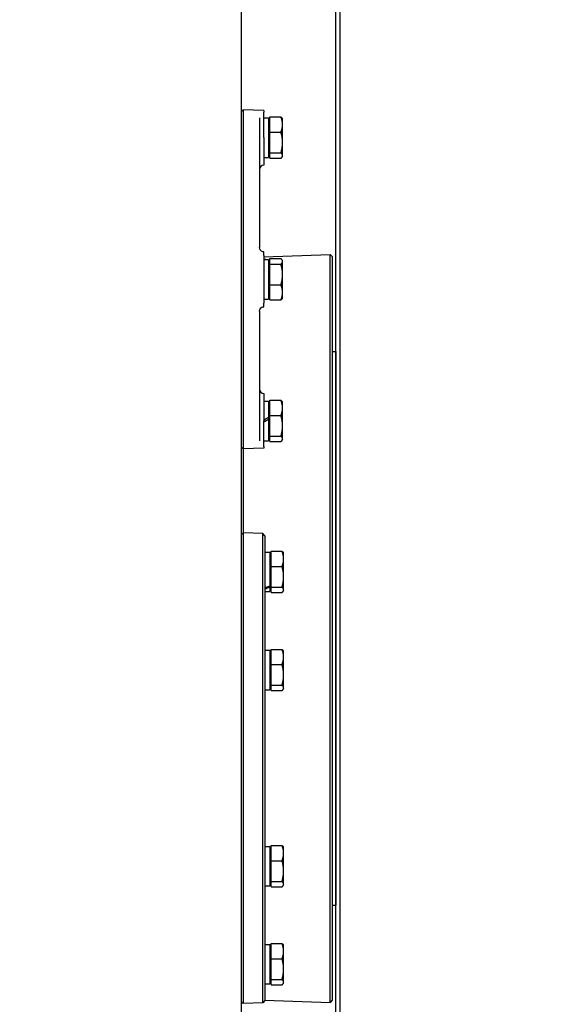
# Model space of a CAD drawing. Units: millimetres. Extents: x 684 to 9196, y 86 to 11986.
# Drawn here: x 2745 to 2992, y 2796 to 3248 of the extents above; entities that cross this region are included whole.
import ezdxf

# ---------------------------------------------------------------- set-up
doc = ezdxf.new("R2010")
doc.units = ezdxf.units.MM
doc.header["$LTSCALE"] = 44
doc.layers.add('Dimensions(Hillmar_metric)', color=7, linetype='Continuous', lineweight=13)
doc.layers.add('Visible Edges(Hillmar_metric)', color=7, linetype='Continuous', lineweight=25)
doc.styles.add('Hillmar_metric_Dimensions', font='arial.ttf')
doc.dimstyles.new('DEFAULT-ISO-Method 1b-Hillmar_metric', dxfattribs={"dimscale": 44, "dimtxt": 2, "dimasz": 2.5, "dimexe": 1, "dimexo": 1, "dimgap": 0.25, "dimtad": 1, "dimtih": 1, "dimtoh": 1, "dimrnd": 1e-08, "dimdsep": 46, "dimtxsty": 'Hillmar_metric_Dimensions', "dimcen": 0.09, "dimdle": 8, "dimclrd": 7, "dimclre": 7, "dimclrt": 7, "dimazin": 2, "dimtfac": 0.75, "dimtmove": 0, "dimatfit": 3, "dimfxl": 1, "dimtolj": 1, "dimlwd": 9, "dimlwe": 9, "dimarcsym": 0})

# ---------------------------------------------------------------- blocks, each defined once
blk = doc.blocks.new('*D43')
at = {"layer": 'Defpoints', "color": 0, "linetype": 'Continuous', "transparency": 16777216}
for p in [(4708.73, 3239.77), (2543.46, 2258.75), (4708.73, 2081.78)]:
    blk.add_point(p, dxfattribs=at)
at = {"layer": 'Dimensions(Hillmar_metric)', "color": 7, "linetype": 'Continuous', "lineweight": 9, "transparency": 16777216}
for p, q in [((4708.73, 3195.77), (4708.73, 2037.78)), ((2543.46, 2214.75), (2543.46, 2037.78)), ((2653.46, 2081.78), (4598.73, 2081.78))]:
    blk.add_line(p, q, dxfattribs=at)
at = {"layer": 'Dimensions(Hillmar_metric)', "color": 7, "linetype": 'Continuous', "transparency": 16777216}
for points in [[(2653.46, 2100.12), (2653.46, 2063.45), (2543.46, 2081.78)], [(4598.73, 2100.12), (4598.73, 2063.45), (4708.73, 2081.78)]]:
    blk.add_solid(points, dxfattribs=at)
at = {"layer": 'Dimensions(Hillmar_metric)', "color": 7, "linetype": 'Continuous', "lineweight": 13, "transparency": 16777216, "insert": (3626.1, 2137.71), "char_height": 88, "attachment_point": 5, "style": 'Hillmar_metric_Dimensions'}
blk.add_mtext('\\A1;2170', dxfattribs=at)
blk = doc.blocks.new('*D45')
at = {"layer": 'Defpoints', "color": 0, "linetype": 'Continuous', "transparency": 16777216}
for p in [(2801.96, 3308.55), (4850.97, 3308.55), (3610.46, 2368.75)]:
    blk.add_point(p, dxfattribs=at)
at = {"layer": 'Dimensions(Hillmar_metric)', "color": 7, "linetype": 'Continuous', "lineweight": 9, "transparency": 16777216}
for p, q in [((2845.96, 3308.55), (4894.97, 3308.55)), ((4850.97, 3198.55), (4850.97, 2894.58)), ((4850.97, 2478.75), (4850.97, 2782.72)), ((3654.46, 2368.75), (4894.97, 2368.75))]:
    blk.add_line(p, q, dxfattribs=at)
at = {"layer": 'Dimensions(Hillmar_metric)', "color": 7, "linetype": 'Continuous', "transparency": 16777216}
for points in [[(4832.64, 3198.55), (4869.31, 3198.55), (4850.97, 3308.55)], [(4832.64, 2478.75), (4869.31, 2478.75), (4850.97, 2368.75)]]:
    blk.add_solid(points, dxfattribs=at)
at = {"layer": 'Dimensions(Hillmar_metric)', "color": 7, "linetype": 'Continuous', "lineweight": 13, "transparency": 16777216, "insert": (4850.97, 2838.65), "char_height": 88, "attachment_point": 5, "style": 'Hillmar_metric_Dimensions'}
blk.add_mtext('\\A1;940', dxfattribs=at)

msp = doc.modelspace()

# ---------------------------------------------------------------- linework, layer by layer
at = {"layer": 'Visible Edges(Hillmar_metric)'}
for p, q in [((2889.651, 2650.7494), (2889.651, 3390.0467)), ((2891.6348, 2650.7494), (2891.6348, 3390.0467)), ((2846.4633, 2761.0973), (2846.4633, 3282.7494)), ((2846.4633, 3206.0431), (2847.1646, 3206.7204)), ((2847.1646, 3206.7204), (2847.1646, 3051.1965)), ((2856.6652, 3206.3886), (2847.1646, 3206.7204)), ((2854.6652, 3203.1021), (2854.6652, 3143.5644)), ((2856.6652, 3206.3886), (2856.6652, 3205.6194)), ((2856.6652, 3193.9585), (2856.6652, 3203.6405)), ((2856.6652, 3203.0085), (2858.8652, 3203.0085)), ((2858.8652, 3203.0085), (2858.8652, 3184.9085)), ((2859.4653, 3203.4245), (2864.5061, 3203.4245)), ((2859.4653, 3196.4451), (2859.4653, 3203.4245)), ((2859.4653, 3201.6585), (2858.8652, 3201.6585)), ((2865.2653, 3202.4585), (2865.0998, 3202.7451)), ((2865.2653, 3199.9348), (2865.2653, 3202.4585)), ((2865.2653, 3191.7121), (2865.2653, 3199.9348)), ((2856.6652, 3193.9585), (2856.6652, 3181.3537)), ((2859.4653, 3196.4451), (2864.5061, 3196.4451)), ((2859.4653, 3186.9791), (2859.4653, 3196.4451)), ((2865.2653, 3185.7358), (2865.2653, 3191.7121)), ((2856.6652, 3184.9085), (2858.8652, 3184.9085)), ((2859.4653, 3186.2585), (2858.8652, 3186.2585)), ((2859.4653, 3186.9791), (2864.5061, 3186.9791)), ((2859.4653, 3184.4924), (2859.4653, 3186.9791)), ((2865.2653, 3185.4585), (2865.0998, 3185.1718)), ((2865.2653, 3185.4585), (2865.2653, 3185.7358)), ((2856.6652, 3181.3537), (2856.5954, 3181.3513)), ((2859.4653, 3184.4924), (2864.5061, 3184.4924)), ((2856.6652, 3139.8455), (2856.6652, 3141.5632)), ((2856.6652, 3139.2593), (2887.0639, 3140.3209)), ((2856.6652, 3139.8455), (2856.6652, 3118.0714)), ((2887.0639, 2797.1779), (2887.0639, 3140.3209)), ((2888.0633, 3139.3558), (2887.0639, 3140.3209)), ((2856.6652, 3138.0085), (2857.4297, 3138.0085)), ((2857.4297, 3138.0085), (2858.8652, 3138.0085)), ((2858.8652, 3138.0085), (2858.8652, 3119.9085)), ((2859.4653, 3136.6585), (2858.8652, 3136.6585)), ((2859.4653, 3135.8593), (2859.4653, 3138.4532)), ((2859.4653, 3138.4532), (2864.5061, 3138.4532)), ((2859.4653, 3126.3646), (2859.4653, 3135.8593)), ((2859.4653, 3135.8593), (2864.5061, 3135.8593)), ((2865.2653, 3137.4585), (2865.0844, 3137.7718)), ((2865.2653, 3137.1563), (2865.2653, 3137.4585)), ((2865.2653, 3131.112), (2865.2653, 3137.1563)), ((2888.0633, 3139.3558), (2888.0633, 2798.143)), ((2865.2653, 3122.9142), (2865.2653, 3131.112)), ((2859.4653, 3126.3646), (2864.5061, 3126.3646)), ((2859.4653, 3119.4637), (2859.4653, 3126.3646)), ((2865.2653, 3120.4585), (2865.2653, 3122.9142)), ((2856.6652, 3119.9085), (2858.8652, 3119.9085)), ((2856.6652, 3116.3537), (2856.6652, 3118.0714)), ((2859.4653, 3121.2585), (2858.8652, 3121.2585)), ((2859.4653, 3119.4637), (2864.5061, 3119.4637)), ((2865.2653, 3120.4585), (2865.0844, 3120.1451)), ((2854.6652, 3114.3525), (2854.6652, 3054.8148)), ((2888.0633, 3095.7494), (2889.6508, 3095.7494)), ((2889.6508, 3095.7494), (2889.6508, 2841.7494)), ((2856.6652, 3076.5632), (2856.5954, 3076.5657)), ((2856.6652, 3076.5632), (2856.6652, 3063.9585)), ((2856.6652, 3073.0085), (2858.8652, 3073.0085)), ((2858.8652, 3073.0085), (2858.8652, 3065.6673)), ((2859.4653, 3073.4245), (2864.5061, 3073.4245)), ((2859.4653, 3066.4451), (2859.4653, 3073.4245)), ((2865.2653, 3072.4585), (2865.0998, 3072.7451)), ((2865.2653, 3069.9348), (2865.2653, 3072.4585)), ((2859.4653, 3071.6585), (2858.8652, 3071.6585)), ((2865.2653, 3061.7121), (2865.2653, 3069.9348)), ((2856.6652, 3054.2764), (2856.6652, 3063.9585)), ((2858.8652, 3065.6673), (2858.8652, 3064.7875)), ((2858.8652, 3064.7875), (2858.8652, 3064.7873)), ((2858.8652, 3064.7873), (2858.8652, 3054.9085)), ((2859.4653, 3056.9791), (2859.4653, 3066.4451)), ((2859.4653, 3066.4451), (2864.5061, 3066.4451)), ((2865.2653, 3055.7358), (2865.2653, 3061.7121)), ((2889.651, 3058.7494), (2889.6508, 3058.7494)), ((2856.6652, 3054.9085), (2858.8652, 3054.9085)), ((2859.4653, 3056.2585), (2858.8652, 3056.2585)), ((2859.4653, 3054.4924), (2859.4653, 3056.9791)), ((2859.4653, 3056.9791), (2864.5061, 3056.9791)), ((2859.4653, 3054.4924), (2864.5061, 3054.4924)), ((2865.2653, 3055.4585), (2865.0998, 3055.1718)), ((2865.2653, 3055.4585), (2865.2653, 3055.7358)), ((2846.4633, 3051.8738), (2847.1646, 3051.1965)), ((2847.1627, 3051.1984), (2847.1627, 3012.6446)), ((2856.6652, 3051.5283), (2847.1646, 3051.1965)), ((2856.6652, 3052.2975), (2856.6652, 3051.5283)), ((2846.4633, 3011.9692), (2847.1627, 3012.6446)), ((2847.1627, 3012.6446), (2847.1627, 2796.7366)), ((2856.1639, 3012.3303), (2847.1627, 3012.6446)), ((2856.1639, 2797.051), (2856.1639, 3012.3303)), ((2857.1633, 3011.2954), (2856.1639, 3012.3303)), ((2857.1633, 3011.2954), (2857.1633, 2798.0859)), ((2859.9634, 2997.2063), (2859.9634, 3004.1645)), ((2859.9634, 3004.1645), (2865.0042, 3004.1645)), ((2857.1633, 3003.7406), (2859.3633, 3003.7406)), ((2859.3633, 3003.7406), (2859.3633, 2988.305)), ((2859.9634, 3002.3906), (2859.3633, 3002.3906)), ((2865.7634, 3003.1906), (2865.5938, 3003.4844)), ((2865.7634, 3000.6854), (2865.7634, 3003.1906)), ((2865.7634, 2992.4693), (2865.7634, 3000.6854)), ((2859.9634, 2997.2063), (2865.0042, 2997.2063)), ((2859.9634, 2987.7324), (2859.9634, 2997.2063)), ((2865.7634, 2986.4746), (2865.7634, 2992.4693)), ((2859.3633, 2988.305), (2859.3633, 2987.7067)), ((2859.3633, 2987.7067), (2859.3633, 2985.6406)), ((2859.9634, 2986.9906), (2859.3633, 2986.9906)), ((2859.9634, 2987.7324), (2865.0042, 2987.7324)), ((2859.9634, 2985.2167), (2859.9634, 2987.7324)), ((2865.7634, 2986.1906), (2865.5938, 2985.8969)), ((2865.7634, 2986.1906), (2865.7634, 2986.4746)), ((2857.1633, 2985.6406), (2859.3633, 2985.6406)), ((2859.9634, 2985.2167), (2865.0042, 2985.2167)), ((2859.9634, 2952.2063), (2859.9634, 2959.1645)), ((2859.9634, 2959.1645), (2865.0042, 2959.1645)), ((2857.1633, 2958.7406), (2859.3633, 2958.7406)), ((2859.3633, 2958.7406), (2859.3633, 2940.6406)), ((2859.9634, 2957.3906), (2859.3633, 2957.3906)), ((2865.7634, 2958.1906), (2865.5938, 2958.4844)), ((2865.7634, 2955.6854), (2865.7634, 2958.1906)), ((2865.7634, 2947.4693), (2865.7634, 2955.6854)), ((2859.9634, 2942.7324), (2859.9634, 2952.2063)), ((2859.9634, 2952.2063), (2865.0042, 2952.2063)), ((2865.7634, 2941.4746), (2865.7634, 2947.4693)), ((2859.9634, 2941.9906), (2859.3633, 2941.9906)), ((2859.9634, 2942.7324), (2865.0042, 2942.7324)), ((2859.9634, 2940.2167), (2859.9634, 2942.7324)), ((2865.7634, 2941.1906), (2865.5938, 2940.8969)), ((2865.7634, 2941.1906), (2865.7634, 2941.4746)), ((2857.1633, 2940.6406), (2859.3633, 2940.6406)), ((2859.9634, 2940.2167), (2865.0042, 2940.2167)), ((2889.651, 2878.7494), (2889.6508, 2878.7494)), ((2857.1633, 2868.7406), (2859.3633, 2868.7406)), ((2859.3633, 2868.7406), (2859.3633, 2850.6406)), ((2859.9634, 2869.1645), (2865.0042, 2869.1645)), ((2859.9634, 2862.2063), (2859.9634, 2869.1645)), ((2859.9634, 2867.3906), (2859.3633, 2867.3906)), ((2865.7634, 2868.1906), (2865.5938, 2868.4844)), ((2865.7634, 2865.6854), (2865.7634, 2868.1906)), ((2865.7634, 2857.4693), (2865.7634, 2865.6854)), ((2859.9634, 2852.7324), (2859.9634, 2862.2063)), ((2859.9634, 2862.2063), (2865.0042, 2862.2063)), ((2865.7634, 2851.4746), (2865.7634, 2857.4693)), ((2857.1633, 2850.6406), (2859.3633, 2850.6406)), ((2859.9634, 2851.9906), (2859.3633, 2851.9906)), ((2859.9634, 2850.2167), (2859.9634, 2852.7324)), ((2859.9634, 2852.7324), (2865.0042, 2852.7324)), ((2865.7634, 2851.1906), (2865.5938, 2850.8969)), ((2865.7634, 2851.1906), (2865.7634, 2851.4746)), ((2859.9634, 2850.2167), (2865.0042, 2850.2167)), ((2888.0633, 2841.7494), (2889.6508, 2841.7494)), ((2857.1633, 2823.7406), (2859.3633, 2823.7406)), ((2859.3633, 2823.7406), (2859.3633, 2805.6406)), ((2859.9634, 2824.1645), (2865.0042, 2824.1645)), ((2859.9634, 2817.2063), (2859.9634, 2824.1645)), ((2865.7634, 2823.1906), (2865.5938, 2823.4844)), ((2859.9634, 2822.3906), (2859.3633, 2822.3906)), ((2865.7634, 2820.6854), (2865.7634, 2823.1906)), ((2865.7634, 2812.4693), (2865.7634, 2820.6854)), ((2859.9634, 2817.2063), (2865.0042, 2817.2063)), ((2859.9634, 2807.7324), (2859.9634, 2817.2063)), ((2865.7634, 2806.4746), (2865.7634, 2812.4693)), ((2857.1633, 2805.6406), (2859.3633, 2805.6406)), ((2859.9634, 2806.9906), (2859.3633, 2806.9906)), ((2859.9634, 2805.2167), (2859.9634, 2807.7324)), ((2859.9634, 2807.7324), (2865.0042, 2807.7324)), ((2865.7634, 2806.1906), (2865.5938, 2805.8969)), ((2865.7634, 2806.1906), (2865.7634, 2806.4746)), ((2859.9634, 2805.2167), (2865.0042, 2805.2167)), ((2846.4633, 2797.412), (2847.1627, 2796.7366)), ((2856.1639, 2797.051), (2847.1627, 2796.7366)), ((2857.1633, 2798.0859), (2856.1639, 2797.051)), ((2857.1633, 2798.2221), (2887.0639, 2797.1779)), ((2888.0633, 2798.143), (2887.0639, 2797.1779))]:
    msp.add_line(p, q, dxfattribs=at)
for centre, start, end in [((2856.6652, 3179.3525), 92, 180), ((2856.6652, 3078.5644), 180, 268)]:
    msp.add_arc(centre, 2, start, end, dxfattribs=at)
for centre, major_axis, ratio, start_param, end_param in [((2857.4273, 3128.9585), (-15.6751, -0.002), 0.57735026, 4.71216257, 4.76095147), ((2855.9031, 3128.9585), (-15.6751, -0.002), 0.57735026, 4.66352461, 4.66367555), ((2855.9031, 3063.9585), (-15.6751, -9.05), 0.00006536, 1.61939655, 1.76087084), ((2857.4273, 3063.9585), (-9.2665, -5.35), 0.00006536, 1.4884226, 1.72656022), ((2857.4273, 3063.9585), (-15.6751, -9.05), 0.00006536, 1.52212063, 1.66261928), ((2856.4012, 2994.6906), (-15.4496, -6.282), 0.42166292, 1.44963255, 1.59110684), ((2857.9254, 2994.6906), (-15.4496, -6.282), 0.42166292, 1.35235663, 1.49285529)]:
    msp.add_ellipse(centre, major_axis=major_axis, ratio=ratio, start_param=start_param, end_param=end_param, dxfattribs=at)
for points, knots in [([(2856.6652, 3203.6405), (2856.6652, 3203.8574), (2856.6652, 3204.0729), (2856.6652, 3204.4843), (2856.6652, 3204.6774), (2856.6652, 3205.0575), (2856.6652, 3205.232), (2856.6652, 3205.4959), (2856.6652, 3205.5827), (2856.6652, 3205.6194)], [-0.286564986, -0.286564986, -0.286564986, -0.286564986, -0.221486887, -0.221486887, -0.156344811, -0.156344811, -0.078233892, -0.078233892, 0, 0, 0, 0]), ([(2856.5954, 3141.5657), (2856.4647, 3141.5702), (2856.3344, 3141.5876), (2856.0032, 3141.6656), (2855.8071, 3141.7458), (2855.3958, 3141.9952), (2855.1931, 3142.1839), (2854.7953, 3142.7423), (2854.6652, 3143.1544), (2854.6652, 3143.5644)], [0, 0, 0, 0, 0.07850114, 0.07850114, 0.204102965, 0.204102965, 0.367385337, 0.367385337, 0.618125453, 0.618125453, 0.618125453, 0.618125453]), ([(2854.6652, 3114.3525), (2854.6652, 3114.5578), (2854.697, 3114.7637), (2854.8604, 3115.2755), (2855.0412, 3115.5666), (2855.5515, 3116.055), (2855.8952, 3116.2358), (2856.3713, 3116.334), (2856.4832, 3116.3473), (2856.5954, 3116.3513)], [0, 0, 0, 0, 0.125562864, 0.125562864, 0.326463445, 0.326463445, 0.550755077, 0.550755077, 0.618130798, 0.618130798, 0.618130798, 0.618130798]), ([(2856.6652, 3052.2975), (2856.6652, 3052.328), (2856.6652, 3052.3932), (2856.6652, 3052.5882), (2856.6652, 3052.7167), (2856.6652, 3053.0562), (2856.6652, 3053.2754), (2856.6652, 3053.7574), (2856.6652, 3054.0156), (2856.6652, 3054.2764)], [-0.286564989, -0.286564989, -0.286564989, -0.286564989, -0.221487041, -0.221487041, -0.156345839, -0.156345839, -0.078234368, -0.078234368, 0, 0, 0, 0])]:
    msp.add_open_spline(points, degree=3, knots=knots, dxfattribs=at)
for points, weights in [([(2865.2653, 3199.9348), (2865.2653, 3201.5544), (2864.5061, 3203.4245)], [1, 1.0379548493, 1]), ([(2864.5061, 3203.4245), (2864.9145, 3203.066), (2865.0998, 3202.7451)], [1, 1.02006609928, 1.01891497084]), ([(2864.5061, 3196.4451), (2865.2653, 3198.3152), (2865.2653, 3199.9348)], [1, 1.0379548493, 1]), ([(2865.2653, 3191.7121), (2865.2653, 3193.9087), (2864.5061, 3196.4451)], [1, 1.0379548493, 1]), ([(2864.5061, 3186.9791), (2865.2653, 3189.5155), (2865.2653, 3191.7121)], [1, 1.0379548493, 1]), ([(2865.2653, 3185.7358), (2865.2653, 3186.3128), (2864.5061, 3186.9791)], [1, 1.0379548493, 1]), ([(2864.5061, 3184.4924), (2865.2653, 3185.1587), (2865.2653, 3185.7358)], [1, 1.0379548493, 1]), ([(2865.2653, 3137.1563), (2865.2653, 3137.7582), (2864.5061, 3138.4532)], [1, 1.0379548493, 1]), ([(2864.5061, 3135.8593), (2865.2653, 3136.5544), (2865.2653, 3137.1563)], [1, 1.0379548493, 1]), ([(2865.2653, 3131.112), (2865.2653, 3133.3152), (2864.5061, 3135.8593)], [1, 1.0379548493, 1]), ([(2864.5061, 3126.3646), (2865.2653, 3128.9087), (2865.2653, 3131.112)], [1, 1.0379548493, 1]), ([(2865.2653, 3122.9142), (2865.2653, 3124.5155), (2864.5061, 3126.3646)], [1, 1.0379548493, 1]), ([(2864.5061, 3119.4637), (2865.2653, 3121.3128), (2865.2653, 3122.9142)], [1, 1.0379548493, 1]), ([(2865.0844, 3120.1451), (2864.8983, 3119.8227), (2864.5061, 3119.4637)], [1.01897344036, 1.01925240037, 1]), ([(2864.5061, 3073.4245), (2864.9145, 3073.066), (2865.0998, 3072.7451)], [1, 1.02006609928, 1.01891497084]), ([(2865.2653, 3069.9348), (2865.2653, 3071.5544), (2864.5061, 3073.4245)], [1, 1.0379548493, 1]), ([(2864.5061, 3066.4451), (2865.2653, 3068.3152), (2865.2653, 3069.9348)], [1, 1.0379548493, 1]), ([(2865.2653, 3061.7121), (2865.2653, 3063.9087), (2864.5061, 3066.4451)], [1, 1.0379548493, 1]), ([(2864.5061, 3056.9791), (2865.2653, 3059.5155), (2865.2653, 3061.7121)], [1, 1.0379548493, 1]), ([(2865.2653, 3055.7358), (2865.2653, 3056.3128), (2864.5061, 3056.9791)], [1, 1.0379548493, 1]), ([(2864.5061, 3054.4924), (2865.2653, 3055.1587), (2865.2653, 3055.7358)], [1, 1.0379548493, 1]), ([(2865.0042, 3004.1645), (2865.4082, 3003.8058), (2865.5938, 3003.4844)], [1, 1.01984638397, 1.01893763578]), ([(2865.7634, 3000.6854), (2865.7634, 3002.3001), (2865.0042, 3004.1645)], [1, 1.0379548493, 1]), ([(2865.0042, 2997.2063), (2865.7634, 2999.0707), (2865.7634, 3000.6854)], [1, 1.0379548493, 1]), ([(2865.7634, 2992.4693), (2865.7634, 2994.6678), (2865.0042, 2997.2063)], [1, 1.0379548493, 1]), ([(2865.0042, 2987.7324), (2865.7634, 2990.2709), (2865.7634, 2992.4693)], [1, 1.0379548493, 1]), ([(2865.7634, 2986.4746), (2865.7634, 2987.0583), (2865.0042, 2987.7324)], [1, 1.0379548493, 1]), ([(2865.0042, 2985.2167), (2865.7634, 2985.8908), (2865.7634, 2986.4746)], [1, 1.0379548493, 1]), ([(2865.0042, 2959.1645), (2865.4082, 2958.8058), (2865.5938, 2958.4844)], [1, 1.01984638397, 1.01893763578]), ([(2865.7634, 2955.6854), (2865.7634, 2957.3001), (2865.0042, 2959.1645)], [1, 1.0379548493, 1]), ([(2865.0042, 2952.2063), (2865.7634, 2954.0707), (2865.7634, 2955.6854)], [1, 1.0379548493, 1]), ([(2865.7634, 2947.4693), (2865.7634, 2949.6678), (2865.0042, 2952.2063)], [1, 1.0379548493, 1]), ([(2865.0042, 2942.7324), (2865.7634, 2945.2709), (2865.7634, 2947.4693)], [1, 1.0379548493, 1]), ([(2865.7634, 2941.4746), (2865.7634, 2942.0583), (2865.0042, 2942.7324)], [1, 1.0379548493, 1]), ([(2865.0042, 2940.2167), (2865.7634, 2940.8908), (2865.7634, 2941.4746)], [1, 1.0379548493, 1]), ([(2865.0042, 2869.1645), (2865.4082, 2868.8058), (2865.5938, 2868.4844)], [1, 1.01984638397, 1.01893763578]), ([(2865.7634, 2865.6854), (2865.7634, 2867.3001), (2865.0042, 2869.1645)], [1, 1.0379548493, 1]), ([(2865.0042, 2862.2063), (2865.7634, 2864.0707), (2865.7634, 2865.6854)], [1, 1.0379548493, 1]), ([(2865.7634, 2857.4693), (2865.7634, 2859.6678), (2865.0042, 2862.2063)], [1, 1.0379548493, 1]), ([(2865.0042, 2852.7324), (2865.7634, 2855.2709), (2865.7634, 2857.4693)], [1, 1.0379548493, 1]), ([(2865.7634, 2851.4746), (2865.7634, 2852.0583), (2865.0042, 2852.7324)], [1, 1.0379548493, 1]), ([(2865.0042, 2850.2167), (2865.7634, 2850.8908), (2865.7634, 2851.4746)], [1, 1.0379548493, 1]), ([(2865.7634, 2820.6854), (2865.7634, 2822.3001), (2865.0042, 2824.1645)], [1, 1.0379548493, 1]), ([(2865.0042, 2824.1645), (2865.4082, 2823.8058), (2865.5938, 2823.4844)], [1, 1.01984638397, 1.01893763578]), ([(2865.0042, 2817.2063), (2865.7634, 2819.0707), (2865.7634, 2820.6854)], [1, 1.0379548493, 1]), ([(2865.7634, 2812.4693), (2865.7634, 2814.6678), (2865.0042, 2817.2063)], [1, 1.0379548493, 1]), ([(2865.0042, 2807.7324), (2865.7634, 2810.2709), (2865.7634, 2812.4693)], [1, 1.0379548493, 1]), ([(2865.7634, 2806.4746), (2865.7634, 2807.0583), (2865.0042, 2807.7324)], [1, 1.0379548493, 1]), ([(2865.0042, 2805.2167), (2865.7634, 2805.8908), (2865.7634, 2806.4746)], [1, 1.0379548493, 1])]:
    msp.add_rational_spline(points, weights, degree=2, dxfattribs=at)
for points in [[(2856.6652, 3141.5632), (2856.6419, 3141.564), (2856.6187, 3141.5648), (2856.5954, 3141.5657)], [(2856.5954, 3116.3513), (2856.6187, 3116.3521), (2856.6419, 3116.3529), (2856.6652, 3116.3537)]]:
    msp.add_open_spline(points, degree=3, dxfattribs=at)

# ---------------------------------------------------------------- dimensions: what is measured, and where the dimension line sits
at = {"layer": 'Dimensions(Hillmar_metric)', "color": 7, "linetype": 'Continuous', "lineweight": 13}
for base, p1, p2, angle, override, picture, middle in [((4850.9723, 3308.5494), (3610.4633, 2368.7494), (2801.9633, 3308.5494), 90, {"dimgap": 0.25, "dimdec": 0, "dimtol": 0, "dimlim": 0, "dimtp": 0, "dimtm": 0, "dimtdec": 2, "dimtofl": 0, "dimatfit": 1}, '*D45', (4850.9723, 2838.6494)), ((4708.731, 2081.7818), (2543.4633, 2258.7494), (4708.731, 3239.7739), 180, {"dimgap": 0.25, "dimtih": 0, "dimtoh": 0, "dimdec": 2, "dimlfac": 1.002186, "dimtol": 0, "dimlim": 0, "dimtp": 0, "dimtm": 0, "dimtdec": 2, "dimtofl": 0, "dimatfit": 1}, '*D43', (3626.0971, 2081.7818))]:
    dim = msp.add_linear_dim(base=base, p1=p1, p2=p2, angle=angle, dimstyle='DEFAULT-ISO-Method 1b-Hillmar_metric', override=override, dxfattribs=at)
    dim.commit()
    dim.dimension.update_dxf_attribs({"geometry": picture, "text_midpoint": middle, "dimtype": 160})

doc.saveas('drawing.dxf')
